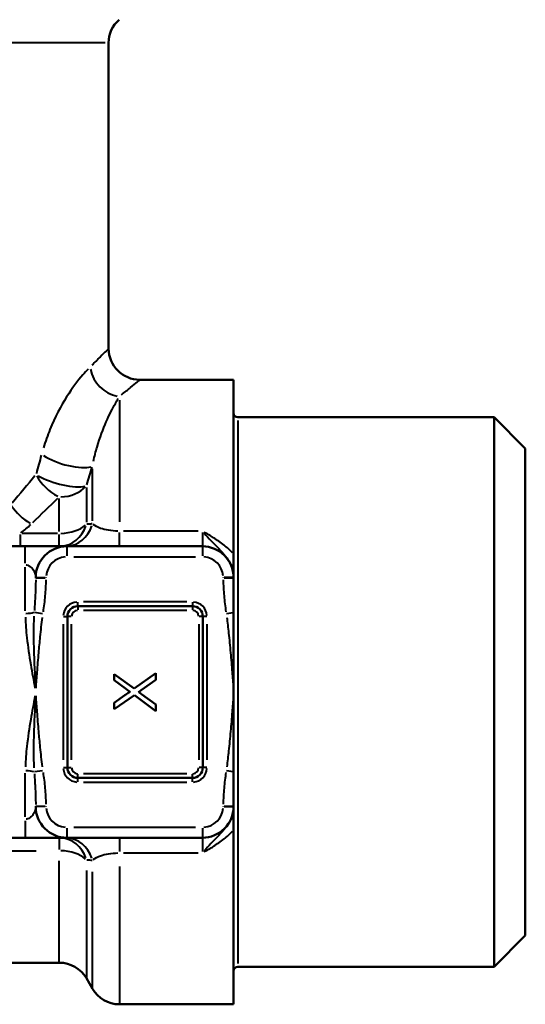
# Model space of a CAD drawing. Units: millimetres. Extents: x 59 to 201, y 127 to 230.
# Drawn here: x 102 to 126, y 128 to 176 of the extents above; entities that cross this region are included whole.
import ezdxf

# ---------------------------------------------------------------- set-up
doc = ezdxf.new("R2010")
doc.units = ezdxf.units.MM
doc.layers.add('Visible Edges(Frese)', color=7, linetype='Continuous', lineweight=50)
doc.layers.add('Visible Tangent Edges(Frese)', color=7, linetype='Continuous', lineweight=40)

msp = doc.modelspace()

# ---------------------------------------------------------------- linework, layer by layer
at = {"layer": 'Visible Edges(Frese)'}
for p, q in [((106.429, 174.463), (106.429, 159.785)), ((112.429, 158.285), (107.929, 158.285)), ((112.429, 158.285), (112.429, 149.903)), ((124.929, 156.485), (112.629, 156.485)), ((124.929, 130.085), (124.929, 156.485)), ((126.429, 154.985), (124.929, 156.485)), ((126.429, 154.985), (126.429, 131.585)), ((102.429, 150.285), (101.399, 150.285)), ((110.929, 150.285), (104.429, 150.285)), ((102.929, 148.785), (102.929, 148.762)), ((112.429, 148.762), (112.429, 148.785)), ((104.952, 147.41), (110.452, 147.41)), ((104.452, 139.66), (104.452, 146.91)), ((110.952, 146.91), (110.952, 139.66)), ((106.702, 144.144), (107.653, 143.45)), ((106.702, 143.856), (106.702, 144.144)), ((107.234, 143.456), (106.702, 143.856)), ((107.653, 143.45), (108.702, 144.199)), ((108.702, 143.874), (107.989, 143.368)), ((108.702, 144.199), (108.702, 143.874)), ((107.665, 143.138), (106.702, 142.456)), ((106.702, 142.771), (107.214, 143.136)), ((108.702, 142.365), (107.665, 143.138)), ((108.008, 143.19), (108.702, 142.684)), ((106.702, 142.456), (106.702, 142.771)), ((108.702, 142.684), (108.702, 142.365)), ((110.452, 139.16), (104.952, 139.16)), ((102.929, 137.808), (102.929, 137.785)), ((112.429, 137.785), (112.429, 137.808)), ((81.521, 136.285), (102.429, 136.285)), ((104.429, 136.285), (110.929, 136.285)), ((112.429, 136.667), (112.429, 128.285)), ((126.429, 131.585), (124.929, 130.085)), ((104.063, 130.285), (81.795, 130.285)), ((124.929, 130.085), (112.629, 130.085)), ((105.362, 129.535), (105.651, 129.035)), ((112.429, 128.285), (106.95, 128.285))]:
    msp.add_line(p, q, dxfattribs=at)
for centre, radius, start, end in [((107.929, 174.463), 1.5, 131.8103, 180), ((107.929, 159.785), 1.5, 180, 270), ((112.629, 156.685), 0.2, 180, 270), ((104.429, 148.785), 1.5, 90, 180), ((110.929, 148.785), 1.5, 0, 90), ((104.952, 146.91), 0.5, 90, 180), ((110.452, 146.91), 0.5, 0, 90), ((104.952, 139.66), 0.5, 180, 270), ((110.452, 139.66), 0.5, 270, 0), ((104.429, 137.785), 1.5, 180, 270), ((110.929, 137.785), 1.5, 270, 0), ((104.063, 128.785), 1.5, 30, 90), ((112.629, 129.885), 0.2, 90, 180), ((106.95, 129.785), 1.5, 210, 270)]:
    msp.add_arc(centre, radius, start, end, dxfattribs=at)
for points, knots in [([(104.429, 150.285), (104.424, 150.285), (104.415, 150.285), (104.341, 150.285), (104.261, 150.285), (104.003, 150.285), (103.808, 150.285), (103.3, 150.285), (102.977, 150.285), (102.57, 150.285), (102.5, 150.285), (102.429, 150.285)], [1.2935039, 1.2935039, 1.2935039, 1.2935039, 1.3374892, 1.3374892, 1.4078657, 1.4078657, 1.4962381, 1.4962381, 1.5971119, 1.5971119, 1.6181619, 1.6181619, 1.6181619, 1.6181619]), ([(112.429, 148.785), (112.429, 148.786), (112.429, 148.787), (112.429, 148.902), (112.429, 149.013), (112.429, 149.201), (112.429, 149.278), (112.429, 149.358)], [-0.08464996, -0.08464996, -0.08464996, -0.08464996, -0.08429781, -0.08429781, -0.03320812, -0.03320812, 0, 0, 0, 0]), ([(112.429, 147.114), (112.429, 147.37), (112.429, 147.624), (112.429, 148.173), (112.429, 148.461), (112.429, 148.757), (112.429, 148.76), (112.429, 148.762)], [-0.1691731, -0.1691731, -0.1691731, -0.1691731, -0.0909422, -0.0909422, 0, 0, 0.0007574, 0.0007574, 0.0007574, 0.0007574]), ([(112.429, 143.285), (112.429, 143.291), (112.429, 143.297), (112.429, 144.106), (112.429, 145.155), (112.429, 146.382), (112.429, 146.79), (112.429, 147.114)], [-0.2964344, -0.2964344, -0.2964344, -0.2964344, -0.2949939, -0.2949939, -0.0984342, -0.0984342, 0, 0, 0, 0]), ([(112.429, 139.456), (112.429, 139.78), (112.429, 140.188), (112.429, 141.415), (112.429, 142.464), (112.429, 143.273), (112.429, 143.279), (112.429, 143.285)], [-0.3614739, -0.3614739, -0.3614739, -0.3614739, -0.2408565, -0.2408565, 0, 0, 0.0017651, 0.0017651, 0.0017651, 0.0017651]), ([(112.429, 137.808), (112.429, 137.81), (112.429, 137.813), (112.429, 138.109), (112.429, 138.397), (112.429, 138.946), (112.429, 139.2), (112.429, 139.456)], [-0.1686872, -0.1686872, -0.1686872, -0.1686872, -0.1679353, -0.1679353, -0.0776585, -0.0776585, 0, 0, 0, 0]), ([(112.429, 137.212), (112.429, 137.292), (112.429, 137.369), (112.429, 137.557), (112.429, 137.668), (112.429, 137.783), (112.429, 137.784), (112.429, 137.785)], [-0.08565507, -0.08565507, -0.08565507, -0.08565507, -0.05191227, -0.05191227, 0, 0, 0.00035782, 0.00035782, 0.00035782, 0.00035782]), ([(102.429, 136.285), (102.519, 136.285), (102.61, 136.285), (102.846, 136.285), (102.989, 136.285), (103.239, 136.285), (103.35, 136.285), (103.618, 136.285), (103.764, 136.285), (104.056, 136.285), (104.187, 136.285), (104.378, 136.285), (104.409, 136.285), (104.429, 136.285)], [0, 0, 0, 0, 0.0270196, 0.0270196, 0.0708629, 0.0708629, 0.1079225, 0.1079225, 0.1659153, 0.1659153, 0.241306, 0.241306, 0.3252062, 0.3252062, 0.3252062, 0.3252062])]:
    msp.add_open_spline(points, degree=3, knots=knots, dxfattribs=at)
for points, degree in [([(112.429, 149.358), (112.429, 149.5), (112.429, 149.686), (112.429, 149.903)], 3), ([(107.46, 143.296), (107.353, 143.364), (107.234, 143.456)], 2), ([(107.989, 143.368), (107.928, 143.325), (107.865, 143.284)], 2), ([(107.214, 143.136), (107.373, 143.251), (107.46, 143.296)], 2), ([(107.865, 143.284), (107.967, 143.219), (108.008, 143.19)], 2), ([(112.429, 136.667), (112.429, 136.884), (112.429, 137.07), (112.429, 137.212)], 3)]:
    msp.add_open_spline(points, degree=degree, dxfattribs=at)
at = {"layer": 'Visible Tangent Edges(Frese)'}
for p, q in [((106.263, 174.463), (79.596, 174.463)), ((106.95, 157.302), (106.95, 151.458)), ((112.629, 156.322), (112.629, 130.248)), ((105.651, 151.514), (105.651, 154.014)), ((105.362, 153.11), (105.362, 151.444)), ((104.063, 150.999), (104.063, 152.574)), ((103.97, 150.906), (102.283, 150.906)), ((106.95, 150.287), (106.95, 150.947)), ((110.73, 151.012), (107.149, 151.012)), ((110.929, 150.947), (110.929, 150.287)), ((102.189, 150.849), (102.189, 150.287)), ((104.063, 150.287), (104.063, 150.849)), ((102.429, 149.474), (102.429, 150.283)), ((104.429, 150.283), (104.429, 149.824)), ((110.929, 150.283), (110.929, 149.824)), ((104.754, 149.785), (110.604, 149.785)), ((102.429, 147.184), (102.429, 149.283)), ((102.931, 148.785), (103.39, 148.785)), ((103.39, 148.762), (102.931, 148.762)), ((103.429, 148.763), (103.429, 148.784)), ((111.929, 148.784), (111.929, 148.763)), ((112.428, 148.785), (111.969, 148.785)), ((112.428, 148.762), (111.969, 148.762)), ((104.952, 147.411), (104.952, 147.594)), ((110.177, 147.61), (105.227, 147.61)), ((110.452, 147.594), (110.452, 147.411)), ((102.871, 147.123), (103.26, 147.064)), ((104.952, 147.409), (104.952, 147.226)), ((105.227, 147.21), (110.177, 147.21)), ((110.452, 147.409), (110.452, 147.226)), ((112.093, 147.063), (112.415, 147.112)), ((104.268, 146.91), (104.451, 146.91)), ((104.636, 146.91), (104.453, 146.91)), ((110.951, 146.91), (110.768, 146.91)), ((111.136, 146.91), (110.953, 146.91)), ((104.252, 146.547), (104.252, 140.022)), ((104.652, 140.022), (104.652, 146.547)), ((110.752, 146.547), (110.752, 140.022)), ((111.152, 140.022), (111.152, 146.547)), ((104.268, 139.66), (104.451, 139.66)), ((104.453, 139.66), (104.636, 139.66)), ((110.951, 139.66), (110.768, 139.66)), ((111.136, 139.66), (110.953, 139.66)), ((102.429, 137.287), (102.429, 139.386)), ((103.26, 139.506), (102.871, 139.447)), ((104.952, 139.161), (104.952, 139.344)), ((104.952, 138.976), (104.952, 139.159)), ((110.177, 139.36), (105.227, 139.36)), ((110.452, 139.161), (110.452, 139.344)), ((110.452, 138.976), (110.452, 139.159)), ((112.415, 139.458), (112.093, 139.507)), ((105.227, 138.96), (110.177, 138.96)), ((102.931, 137.808), (103.39, 137.808)), ((103.39, 137.785), (102.931, 137.785)), ((103.429, 137.786), (103.429, 137.807)), ((111.929, 137.807), (111.929, 137.786)), ((111.969, 137.808), (112.428, 137.808)), ((111.969, 137.785), (112.428, 137.785)), ((102.429, 137.096), (102.429, 136.287)), ((104.429, 136.746), (104.429, 136.287)), ((110.604, 136.785), (104.754, 136.785)), ((110.929, 136.746), (110.929, 136.287)), ((104.063, 136.283), (104.063, 135.721)), ((106.95, 136.283), (106.95, 135.623)), ((110.929, 136.283), (110.929, 135.623)), ((82.909, 135.664), (102.95, 135.664)), ((107.149, 135.558), (110.73, 135.558)), ((104.063, 130.299), (104.063, 135.176)), ((106.95, 134.906), (106.95, 128.305)), ((105.362, 134.708), (105.362, 129.55)), ((105.651, 129.052), (105.651, 134.651))]:
    msp.add_line(p, q, dxfattribs=at)
for centre, radius, start, end in [((104.429, 148.785), 1, 94.5, 175.5), ((110.929, 148.785), 1, 4.5, 85.5), ((104.952, 146.91), 0.7, 94.5, 175.5), ((110.452, 146.91), 0.7, 4.5, 85.5), ((104.952, 146.91), 0.3, 94.5, 175.5), ((110.452, 146.91), 0.3, 4.5, 85.5), ((104.952, 139.66), 0.7, 184.5, 265.5), ((104.952, 139.66), 0.3, 184.5, 265.5), ((110.452, 139.66), 0.3, 274.5, 355.5), ((110.452, 139.66), 0.7, 274.5, 355.5), ((104.429, 137.785), 1, 184.5, 265.5), ((110.929, 137.785), 1, 274.5, 355.5)]:
    msp.add_arc(centre, radius, start, end, dxfattribs=at)
for centre, major_axis, ratio, start_param, end_param in [((106.95, 158.9), (1.002, -1.116), 0.890475, 4.110706, 5.420851), ((104.352, 154.708), (1.435, -0.438), 0.324577, 3.998391, 5.831627), ((104.063, 153.736), (1.094, -1.027), 0.604109, 4.194903, 5.173829), ((104.063, 153.736), (1.441, -0.416), 0.29335, 4.018007, 5.812482), ((104.063, 153.736), (-1.5, 0), 0.720732, 1.623156, 2.565634), ((102.715, 152.285), (1.104, -1.015), 0.503438, 4.258298, 5.099312), ((104.063, 151.785), (-1.5, 0), 0.586207, 1.623156, 2.565634), ((104.063, 151.785), (0, -1.5), 0.905808, 0.063666, 1.209659), ((104.352, 151.785), (0, -1.5), 0.90303, 0.064176, 1.219352), ((112.742, 149.629), (-0.453, -0.211), 0.376716, 0.032449, 0.616538), ((102.429, 147.19), (0.5, 0), 0.251944, 4.763781, 5.68884), ((102.429, 139.38), (-0.5, 0), 0.251944, 3.735938, 4.660997), ((112.742, 136.941), (-0.453, 0.211), 0.376716, 5.666648, 6.250736), ((104.063, 134.785), (0, 1.5), 0.905808, 5.073526, 6.219519), ((104.352, 134.785), (0, 1.5), 0.90303, 5.063833, 6.219009), ((104.063, 134.785), (1.5, 0), 0.586207, 0.575959, 1.518436)]:
    msp.add_ellipse(centre, major_axis=major_axis, ratio=ratio, start_param=start_param, end_param=end_param, dxfattribs=at)
for points, knots in [([(106.427, 159.783), (106.407, 159.763), (106.267, 159.621), (105.912, 159.264), (105.781, 159.133), (105.631, 158.983)], [10.306767, 10.306767, 10.306767, 10.306767, 10.650255, 10.650255, 10.8035141, 10.8035141, 10.8035141, 10.8035141]), ([(105.442, 158.792), (105.362, 158.709), (105.279, 158.618), (104.948, 158.236), (104.68, 157.886), (104.133, 157.016), (103.856, 156.493), (103.499, 155.615), (103.392, 155.318), (103.298, 155.012)], [-0.6450675, -0.6450675, -0.6450675, -0.6450675, -0.5703252, -0.5703252, -0.3584616, -0.3584616, -0.1378698, -0.1378698, -0.0339509, -0.0339509, -0.0339509, -0.0339509]), ([(107.042, 157.556), (107.209, 157.692), (107.354, 157.811), (107.749, 158.136), (107.905, 158.265), (107.927, 158.283)], [-10.8035141, -10.8035141, -10.8035141, -10.8035141, -10.650255, -10.650255, -10.306767, -10.306767, -10.306767, -10.306767]), ([(105.7, 154.37), (105.753, 154.606), (105.812, 154.833), (106.01, 155.509), (106.164, 155.916), (106.468, 156.611), (106.617, 156.9), (106.801, 157.229), (106.847, 157.309), (106.891, 157.383)], [0.0339509, 0.0339509, 0.0339509, 0.0339509, 0.1378698, 0.1378698, 0.3584616, 0.3584616, 0.5703252, 0.5703252, 0.6450675, 0.6450675, 0.6450675, 0.6450675]), ([(105.637, 151.359), (105.617, 151.358), (105.598, 151.357), (105.554, 151.355), (105.53, 151.354), (105.506, 151.353), (105.482, 151.352), (105.458, 151.35), (105.415, 151.348), (105.396, 151.347), (105.377, 151.346)], [-0.06427187, -0.06427187, -0.06427187, -0.06427187, -0.05074095, -0.05074095, -0.0338273, -0.0338273, -0.0338273, -0.01691365, -0.01691365, -0.00338273, -0.00338273, -0.00338273, -0.00338273]), ([(106.867, 151.013), (106.564, 151.021), (106.266, 151.068), (105.898, 151.196), (105.779, 151.259), (105.688, 151.329)], [0.016536, 0.016536, 0.016536, 0.016536, 0.199156, 0.199156, 0.3141833, 0.3141833, 0.3141833, 0.3141833]), ([(111.011, 150.918), (111.119, 150.794), (111.227, 150.675), (111.465, 150.427), (111.593, 150.301), (111.713, 150.178), (111.833, 150.056), (111.944, 149.937), (112.121, 149.712), (112.191, 149.608), (112.248, 149.5)], [0.0124872, 0.0124872, 0.0124872, 0.0124872, 0.0649139, 0.0649139, 0.1304472, 0.1304472, 0.1304472, 0.1959804, 0.1959804, 0.2484071, 0.2484071, 0.2484071, 0.2484071]), ([(112.369, 149.973), (112.249, 150.106), (112.116, 150.228), (111.974, 150.341), (111.815, 150.469), (111.644, 150.585), (111.318, 150.789), (111.165, 150.878), (111.012, 150.965)], [-0.1886993, -0.1886993, -0.1886993, -0.1886993, -0.1304472, -0.1304472, -0.1304472, -0.0649139, -0.0649139, -0.0093447, -0.0093447, -0.0093447, -0.0093447]), ([(102.47, 149.394), (102.474, 149.393), (102.478, 149.393), (102.566, 149.38), (102.647, 149.337), (102.774, 149.219), (102.823, 149.151), (102.887, 149.019), (102.907, 148.958), (102.923, 148.873), (102.926, 148.849), (102.928, 148.826)], [-1.601929, -1.601929, -1.601929, -1.601929, -1.5971119, -1.5971119, -1.4962381, -1.4962381, -1.4078657, -1.4078657, -1.3374892, -1.3374892, -1.3097368, -1.3097368, -1.3097368, -1.3097368]), ([(102.929, 148.682), (102.928, 148.441), (102.921, 148.197), (102.898, 147.705), (102.882, 147.457), (102.864, 147.208)], [-0.1622919, -0.1622919, -0.1622919, -0.1622919, -0.0854168, -0.0854168, -0.0085417, -0.0085417, -0.0085417, -0.0085417]), ([(103.298, 147.144), (103.335, 147.398), (103.366, 147.653), (103.412, 148.164), (103.426, 148.421), (103.429, 148.677)], [0.0085417, 0.0085417, 0.0085417, 0.0085417, 0.0854168, 0.0854168, 0.1622919, 0.1622919, 0.1622919, 0.1622919]), ([(111.93, 148.677), (111.932, 148.421), (111.947, 148.164), (111.992, 147.653), (112.023, 147.398), (112.061, 147.144)], [0.0085417, 0.0085417, 0.0085417, 0.0085417, 0.0854168, 0.0854168, 0.1622919, 0.1622919, 0.1622919, 0.1622919]), ([(102.432, 146.878), (102.44, 146.553), (102.467, 146.225), (102.553, 145.465), (102.62, 145.031), (102.756, 144.224), (102.825, 143.849), (102.894, 143.474)], [0.7797305, 0.7797305, 0.7797305, 0.7797305, 0.8835004, 0.8835004, 1.0197704, 1.0197704, 1.1378022, 1.1378022, 1.1378022, 1.1378022]), ([(102.845, 146.93), (102.827, 146.606), (102.824, 146.287), (102.827, 145.711), (102.833, 145.453), (102.841, 145.196), (102.851, 144.877), (102.865, 144.558), (102.892, 143.985), (102.906, 143.73), (102.919, 143.476)], [-0.3584869, -0.3584869, -0.3584869, -0.3584869, -0.2642473, -0.2642473, -0.1878308, -0.1878308, -0.1878308, -0.0930218, -0.0930218, -0.0171746, -0.0171746, -0.0171746, -0.0171746]), ([(102.944, 143.474), (102.963, 143.726), (102.982, 143.978), (103.026, 144.545), (103.051, 144.86), (103.078, 145.175), (103.1, 145.429), (103.123, 145.683), (103.18, 146.249), (103.215, 146.561), (103.258, 146.872)], [0.0171746, 0.0171746, 0.0171746, 0.0171746, 0.0930218, 0.0930218, 0.1878308, 0.1878308, 0.1878308, 0.2642473, 0.2642473, 0.3584869, 0.3584869, 0.3584869, 0.3584869]), ([(112.1, 146.872), (112.135, 146.622), (112.164, 146.371), (112.224, 145.805), (112.253, 145.49), (112.281, 145.175), (112.308, 144.86), (112.333, 144.545), (112.377, 143.978), (112.396, 143.726), (112.415, 143.474)], [0.0189609, 0.0189609, 0.0189609, 0.0189609, 0.0948047, 0.0948047, 0.1896095, 0.1896095, 0.1896095, 0.2844142, 0.2844142, 0.360258, 0.360258, 0.360258, 0.360258]), ([(102.894, 143.095), (102.825, 142.721), (102.756, 142.346), (102.62, 141.539), (102.553, 141.105), (102.467, 140.345), (102.44, 140.017), (102.432, 139.692)], [0.0182332, 0.0182332, 0.0182332, 0.0182332, 0.1362649, 0.1362649, 0.272535, 0.272535, 0.3763049, 0.3763049, 0.3763049, 0.3763049]), ([(102.919, 143.094), (102.906, 142.84), (102.892, 142.585), (102.865, 142.012), (102.851, 141.693), (102.841, 141.374), (102.833, 141.117), (102.827, 140.859), (102.824, 140.283), (102.827, 139.964), (102.845, 139.64)], [-0.360274, -0.360274, -0.360274, -0.360274, -0.2844269, -0.2844269, -0.1896179, -0.1896179, -0.1896179, -0.1132013, -0.1132013, -0.0189618, -0.0189618, -0.0189618, -0.0189618]), ([(103.258, 139.698), (103.215, 140.009), (103.18, 140.321), (103.123, 140.887), (103.1, 141.141), (103.078, 141.395), (103.051, 141.71), (103.026, 142.025), (102.982, 142.592), (102.963, 142.844), (102.944, 143.096)], [0.0189618, 0.0189618, 0.0189618, 0.0189618, 0.1132013, 0.1132013, 0.1896179, 0.1896179, 0.1896179, 0.2844269, 0.2844269, 0.360274, 0.360274, 0.360274, 0.360274]), ([(112.415, 143.096), (112.396, 142.844), (112.377, 142.592), (112.333, 142.025), (112.308, 141.71), (112.281, 141.395), (112.253, 141.08), (112.224, 140.765), (112.164, 140.199), (112.135, 139.948), (112.1, 139.698)], [0.0171729, 0.0171729, 0.0171729, 0.0171729, 0.0930167, 0.0930167, 0.1878215, 0.1878215, 0.1878215, 0.2826262, 0.2826262, 0.35847, 0.35847, 0.35847, 0.35847]), ([(102.864, 139.362), (102.882, 139.113), (102.898, 138.865), (102.921, 138.373), (102.928, 138.129), (102.929, 137.888)], [-0.1622919, -0.1622919, -0.1622919, -0.1622919, -0.0854168, -0.0854168, -0.0085417, -0.0085417, -0.0085417, -0.0085417]), ([(103.429, 137.893), (103.426, 138.149), (103.412, 138.406), (103.366, 138.917), (103.335, 139.172), (103.298, 139.426)], [0.0085417, 0.0085417, 0.0085417, 0.0085417, 0.0854168, 0.0854168, 0.1622919, 0.1622919, 0.1622919, 0.1622919]), ([(112.061, 139.426), (112.023, 139.172), (111.992, 138.917), (111.947, 138.406), (111.932, 138.149), (111.93, 137.893)], [0.0085417, 0.0085417, 0.0085417, 0.0085417, 0.0854168, 0.0854168, 0.1622919, 0.1622919, 0.1622919, 0.1622919]), ([(102.928, 137.744), (102.924, 137.687), (102.912, 137.628), (102.869, 137.506), (102.836, 137.443), (102.763, 137.343), (102.727, 137.304), (102.66, 137.25), (102.632, 137.232), (102.569, 137.2), (102.533, 137.187), (102.488, 137.179), (102.479, 137.177), (102.47, 137.176)], [-0.3089459, -0.3089459, -0.3089459, -0.3089459, -0.241306, -0.241306, -0.1659153, -0.1659153, -0.1079225, -0.1079225, -0.0708629, -0.0708629, -0.0270196, -0.0270196, -0.0162603, -0.0162603, -0.0162603, -0.0162603]), ([(112.248, 137.07), (112.191, 136.962), (112.121, 136.858), (111.944, 136.633), (111.833, 136.514), (111.713, 136.392), (111.593, 136.269), (111.465, 136.143), (111.227, 135.895), (111.119, 135.776), (111.011, 135.652)], [0.0131067, 0.0131067, 0.0131067, 0.0131067, 0.0655333, 0.0655333, 0.1310666, 0.1310666, 0.1310666, 0.1965999, 0.1965999, 0.2490265, 0.2490265, 0.2490265, 0.2490265]), ([(111.012, 135.605), (111.165, 135.692), (111.318, 135.781), (111.644, 135.985), (111.815, 136.101), (111.974, 136.229), (112.116, 136.342), (112.249, 136.464), (112.369, 136.597)], [-0.252169, -0.252169, -0.252169, -0.252169, -0.1965999, -0.1965999, -0.1310666, -0.1310666, -0.1310666, -0.0728144, -0.0728144, -0.0728144, -0.0728144]), ([(105.688, 135.241), (105.779, 135.311), (105.898, 135.374), (106.266, 135.501), (106.563, 135.549), (106.867, 135.557)], [0.016536, 0.016536, 0.016536, 0.016536, 0.1313742, 0.1313742, 0.3141835, 0.3141835, 0.3141835, 0.3141835])]:
    msp.add_open_spline(points, degree=3, knots=knots, dxfattribs=at)
for points in [[(103.196, 154.659), (103.117, 154.369), (103.039, 154.078), (102.963, 153.784)], [(105.376, 153.242), (105.461, 153.526), (105.548, 153.808), (105.636, 154.09)], [(102.891, 153.666), (102.538, 153.248), (102.172, 152.811), (101.798, 152.36)], [(102.784, 151.421), (103.199, 151.825), (103.606, 152.217), (103.998, 152.592)], [(102.218, 150.927), (102.387, 151.057), (102.546, 151.192), (102.691, 151.331)], [(105.377, 135.224), (105.463, 135.219), (105.55, 135.215), (105.637, 135.211)]]:
    msp.add_open_spline(points, degree=3, dxfattribs=at)

doc.saveas('drawing.dxf')
